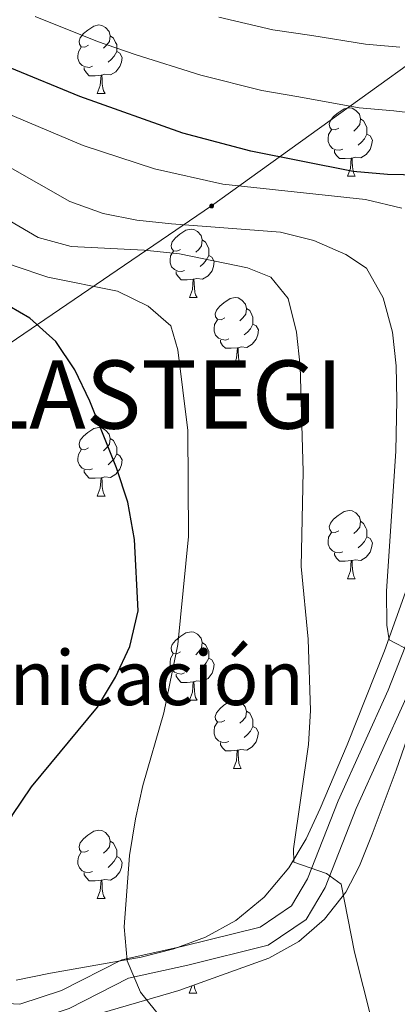
# Model space of a CAD drawing. Units: metres. Extents: x 572480 to 576967, y 4726104 to 4729122.
# Drawn here: x 576622 to 576677, y 4726972 to 4727116 of the extents above; entities that cross this region are included whole.
import ezdxf
from ezdxf.enums import TextEntityAlignment as Align

# ---------------------------------------------------------------- set-up
doc = ezdxf.new("R2010")
doc.units = ezdxf.units.M
doc.header["$MEASUREMENT"] = 0
for name, color, linetype, lineweight in [('Carátula', 7, 'Continuous', 5), ('Level 21', 19, 'Continuous', 0), ('Level 32', 19, 'Continuous', 0), ('Level 35', 92, 'Continuous', 0), ('Level 36', 19, 'Continuous', 40), ('Level 4', 36, 'Continuous', 30), ('Level 40', 19, 'Continuous', 0), ('Level 44', 19, 'Continuous', 0), ('Level 5', 36, 'Continuous', 0), ('Level 54', 252, 'Continuous', 0)]:
    doc.layers.add(name, color=color, linetype=linetype, lineweight=lineweight)
doc.styles.add('Arial', font='ARIAL.TTF', dxfattribs={"height": 0.2})

# ---------------------------------------------------------------- blocks, each defined once
blk = doc.blocks.new('5PELE')
at = {"layer": 'Carátula', "linetype": 'Continuous', "lineweight": 5}
h = blk.add_hatch(color=9, dxfattribs=at)
edge = h.paths.add_edge_path()
edge.add_arc((0, 0), 2.85, 359.999, 719.999)
at = {"layer": 'Carátula', "color": 252, "linetype": 'Continuous', "lineweight": 5}
blk.add_circle((0, 0, 0), 2.85, dxfattribs=at)

msp = doc.modelspace()

# ---------------------------------------------------------------- linework, layer by layer
at = {"layer": 'Level 21', "color": 19, "linetype": 'Continuous', "lineweight": 0}
for points in [[(576681.99, 4727033.31, 733.45), (576675.96, 4727017.87, 735.88), (576668.63, 4727001.63, 737.71), (576664.12, 4726990.22, 739.53), (576661.79, 4726986.28, 740.14), (576657.18, 4726983.15, 741.35), (576645.91, 4726980.38, 743.18), (576636.88, 4726978.37, 745), (576628.08, 4726973.87, 746.22), (576621.97, 4726971.87, 746.83), (576617.33, 4726972.09, 746.83)], [(576678.61, 4727016.76, 735.88), (576671.28, 4727000.51, 737.71), (576666.7, 4726988.96, 739.53), (576663.94, 4726984.27, 740.14), (576658.37, 4726980.49, 741.35), (576646.56, 4726977.59, 743.18), (576637.87, 4726975.65, 745), (576629.19, 4726971.21, 746.22), (576622.36, 4726968.98, 746.83), (576616.75, 4726969.24, 746.83), (576614.26, 4726970.16, 747.43), (576614.14, 4726970.39, 747.91)]]:
    msp.add_polyline3d(points, dxfattribs=at)
at = {"layer": 'Level 32', "color": 6, "linetype": 'Continuous', "lineweight": 0, "ltscale": 0.5}
msp.add_polyline3d([(576608.66, 4727060.65, 756.97), (576650.07, 4727088.83, 732.59), (576703.49, 4727127.27, 703.06), (576753.47, 4727163.14, 667.23), (576792.57, 4727194.7, 643.62)], dxfattribs=at)
at = {"layer": 'Level 35', "color": 92, "linetype": 'Continuous', "lineweight": 0, "ltscale": 0.5}
for points in [[(576680.4, 4727037.53, 738.91), (576675.4, 4727023.64, 741.31), (576669.95, 4727009.84, 743.71), (576665.99, 4727000.51, 744.79), (576663.93, 4726996.09, 745.01), (576661.38, 4726991.82, 745.2), (576657.79, 4726987.53, 745.6), (576653.63, 4726984.13, 746.2), (576649.19, 4726981.67, 746.93), (576644.53, 4726979.95, 747.73), (576639.72, 4726978.74, 748.55), (576626.44, 4726976.38, 750.46), (576621.41, 4726975.38, 750.73)], [(576565.06, 4726877.37, 740.8), (576570.46, 4726900.81, 747.69), (576572.31, 4726915.94, 751.95), (576573.23, 4726925.67, 754.28), (576573.86, 4726932.47, 755.34), (576574.22, 4726937.41, 755.64), (576575.26, 4726951.16, 755.34), (576577.54, 4726955.42, 755.18), (576581.95, 4726958.5, 755), (576587.07, 4726960.45, 754.76), (576592.58, 4726961.49, 754.41), (576602.55, 4726962.22, 753.61), (576608.78, 4726963.27, 752.9), (576645.26, 4726973.87, 747.99), (576658.45, 4726978.62, 746.22), (576662.85, 4726981.02, 745.4), (576666.64, 4726984.31, 744.38), (576669.74, 4726988.29, 743.33), (576671.73, 4726992.12, 742.57), (576673.62, 4726996.78, 742.04), (576677.11, 4727006.15, 741.63), (576679.95, 4727014.29, 740.75)]]:
    msp.add_polyline3d(points, dxfattribs=at)
at = {"layer": 'Level 36', "color": 92, "linetype": 'Continuous', "lineweight": 0}
for points in [[(576632.01, 4727112.37, 0.01), (576631.48, 4727112.1, 0.01), (576630.95, 4727112.16, 0.01), (576630.69, 4727112.53, 0.01), (576630.63, 4727112.95, 0.01), (576630.79, 4727113.47, 0.01), (576631.27, 4727114.07, 0.01), (576631.91, 4727114.6, 0.01), (576632.81, 4727115.18, 0.01), (576633.55, 4727115.34, 0.01), (576633.98, 4727115.29, 0.01), (576634.51, 4727114.97, 0.01), (576635.04, 4727114.39, 0.01), (576635.2, 4727113.75, 0.01), (576635.09, 4727112.9, 0.01), (576634.66, 4727112.37, 0.01), (576634.24, 4727111.94, 0.01)], [(576635.2, 4727113.75, 0.01), (576635.67, 4727113.43, 0.01), (576635.99, 4727112.79, 0.01), (576636.15, 4727112.47, 0.01), (576636.15, 4727111.89, 0.01), (576636.15, 4727111.47, 0.01), (576635.78, 4727110.78, 0.01), (576635.36, 4727110.3, 0.01), (576634.88, 4727109.88, 0.01)], [(576632.6, 4727109.29, 0.01), (576632.17, 4727109.13, 0.01), (576631.59, 4727109.19, 0.01), (576631.11, 4727109.4, 0.01), (576630.69, 4727109.82, 0.01), (576630.47, 4727110.41, 0.01), (576630.47, 4727110.83, 0.01), (576630.53, 4727111.41, 0.01), (576630.95, 4727112.1, 0.01)], [(576636.15, 4727111.47, 0.01), (576636.6, 4727111.22, 0.01), (576636.95, 4727110.6, 0.01), (576636.84, 4727109.88, 0.01), (576636.63, 4727109.24, 0.01), (576636.04, 4727108.5, 0.01), (576635.25, 4727108.02, 0.01), (576634.4, 4727108.12, 0.01), (576633.97, 4727107.99, 0.01)], [(576633.86, 4727107.99, 0.01), (576632.97, 4727107.91, 0.01), (576632.12, 4727107.91, 0.01), (576631.7, 4727108.34, 0.01), (576631.38, 4727108.81, 0.01), (576631.38, 4727109.13, 0.01)], [(576633.31, 4727105.31, 0.01), (576633.75, 4727106.47, 0.01), (576633.86, 4727107.99, 0.01), (576633.97, 4727107.99, 0.01), (576634, 4727107.41, 0.01), (576634.04, 4727106.72, 0.01), (576634.11, 4727106.11, 0.01), (576634.22, 4727105.71, 0.01), (576634.44, 4727105.31, 0.01)], [(576633.31, 4727105.31, 0.01), (576634.44, 4727105.31, 0.01)], [(576668.7, 4727100.23, 0.01), (576668.17, 4727099.96, 0.01), (576667.64, 4727100.02, 0.01), (576667.38, 4727100.39, 0.01), (576667.32, 4727100.81, 0.01), (576667.48, 4727101.33, 0.01), (576667.96, 4727101.93, 0.01), (576668.6, 4727102.46, 0.01), (576669.5, 4727103.04, 0.01), (576670.24, 4727103.2, 0.01), (576670.67, 4727103.15, 0.01), (576671.2, 4727102.83, 0.01), (576671.73, 4727102.25, 0.01), (576671.89, 4727101.61, 0.01), (576671.78, 4727100.76, 0.01), (576671.35, 4727100.23, 0.01), (576670.93, 4727099.8, 0.01)], [(576671.89, 4727101.61, 0.01), (576672.36, 4727101.29, 0.01), (576672.68, 4727100.65, 0.01), (576672.84, 4727100.33, 0.01), (576672.84, 4727099.75, 0.01), (576672.84, 4727099.33, 0.01), (576672.47, 4727098.64, 0.01), (576672.05, 4727098.16, 0.01), (576671.57, 4727097.74, 0.01)], [(576669.29, 4727097.15, 0.01), (576668.86, 4727096.99, 0.01), (576668.28, 4727097.05, 0.01), (576667.8, 4727097.26, 0.01), (576667.38, 4727097.68, 0.01), (576667.16, 4727098.27, 0.01), (576667.16, 4727098.69, 0.01), (576667.22, 4727099.27, 0.01), (576667.64, 4727099.96, 0.01)], [(576672.84, 4727099.33, 0.01), (576673.29, 4727099.08, 0.01), (576673.64, 4727098.46, 0.01), (576673.53, 4727097.74, 0.01), (576673.32, 4727097.1, 0.01), (576672.73, 4727096.36, 0.01), (576671.94, 4727095.88, 0.01), (576671.09, 4727095.98, 0.01), (576670.66, 4727095.85, 0.01)], [(576670.55, 4727095.85, 0.01), (576669.66, 4727095.77, 0.01), (576668.81, 4727095.77, 0.01), (576668.39, 4727096.2, 0.01), (576668.07, 4727096.67, 0.01), (576668.07, 4727096.99, 0.01)], [(576670, 4727093.17, 0.01), (576670.44, 4727094.33, 0.01), (576670.55, 4727095.85, 0.01), (576670.66, 4727095.85, 0.01), (576670.69, 4727095.27, 0.01), (576670.73, 4727094.58, 0.01), (576670.8, 4727093.97, 0.01), (576670.91, 4727093.57, 0.01), (576671.13, 4727093.17, 0.01)], [(576670, 4727093.17, 0.01), (576671.13, 4727093.17, 0.01)], [(576645.52, 4727082.46, 0.01), (576644.99, 4727082.19, 0.01), (576644.46, 4727082.25, 0.01), (576644.19, 4727082.62, 0.01), (576644.14, 4727083.04, 0.01), (576644.3, 4727083.56, 0.01), (576644.78, 4727084.16, 0.01), (576645.41, 4727084.69, 0.01), (576646.31, 4727085.27, 0.01), (576647.06, 4727085.43, 0.01), (576647.48, 4727085.38, 0.01), (576648.01, 4727085.06, 0.01), (576648.54, 4727084.48, 0.01), (576648.7, 4727083.84, 0.01), (576648.59, 4727082.99, 0.01), (576648.17, 4727082.46, 0.01), (576647.75, 4727082.03, 0.01)], [(576648.7, 4727083.84, 0.01), (576649.18, 4727083.52, 0.01), (576649.49, 4727082.88, 0.01), (576649.65, 4727082.56, 0.01), (576649.65, 4727081.98, 0.01), (576649.65, 4727081.56, 0.01), (576649.28, 4727080.87, 0.01), (576648.86, 4727080.39, 0.01), (576648.38, 4727079.97, 0.01)], [(576646.1, 4727079.38, 0.01), (576645.68, 4727079.22, 0.01), (576645.09, 4727079.28, 0.01), (576644.62, 4727079.49, 0.01), (576644.19, 4727079.91, 0.01), (576643.98, 4727080.5, 0.01), (576643.98, 4727080.92, 0.01), (576644.03, 4727081.5, 0.01), (576644.46, 4727082.19, 0.01)], [(576649.65, 4727081.56, 0.01), (576650.1, 4727081.31, 0.01), (576650.45, 4727080.69, 0.01), (576650.34, 4727079.97, 0.01), (576650.13, 4727079.33, 0.01), (576649.54, 4727078.59, 0.01), (576648.75, 4727078.11, 0.01), (576647.9, 4727078.21, 0.01), (576647.47, 4727078.08, 0.01)], [(576647.36, 4727078.08, 0.01), (576646.47, 4727078, 0.01), (576645.62, 4727078, 0.01), (576645.2, 4727078.43, 0.01), (576644.88, 4727078.9, 0.01), (576644.88, 4727079.22, 0.01)], [(576646.82, 4727075.4, 0.01), (576647.25, 4727076.56, 0.01), (576647.36, 4727078.08, 0.01), (576647.47, 4727078.08, 0.01), (576647.5, 4727077.5, 0.01), (576647.54, 4727076.81, 0.01), (576647.61, 4727076.2, 0.01), (576647.72, 4727075.8, 0.01), (576647.94, 4727075.4, 0.01)], [(576646.82, 4727075.4, 0.01), (576647.94, 4727075.4, 0.01)], [(576651.99, 4727072.42, 0.01), (576651.46, 4727072.16, 0.01), (576650.93, 4727072.21, 0.01), (576650.66, 4727072.58, 0.01), (576650.61, 4727073.01, 0.01), (576650.77, 4727073.53, 0.01), (576651.25, 4727074.12, 0.01), (576651.88, 4727074.65, 0.01), (576652.78, 4727075.24, 0.01), (576653.53, 4727075.4, 0.01), (576653.96, 4727075.34, 0.01), (576654.48, 4727075.03, 0.01), (576655.02, 4727074.44, 0.01), (576655.18, 4727073.8, 0.01), (576655.06, 4727072.95, 0.01), (576654.64, 4727072.42, 0.01), (576654.22, 4727072, 0.01)], [(576655.18, 4727073.8, 0.01), (576655.65, 4727073.49, 0.01), (576655.96, 4727072.85, 0.01), (576656.12, 4727072.53, 0.01), (576656.12, 4727071.95, 0.01), (576656.12, 4727071.52, 0.01), (576655.76, 4727070.83, 0.01), (576655.34, 4727070.35, 0.01), (576654.86, 4727069.93, 0.01)], [(576652.58, 4727069.34, 0.01), (576652.15, 4727069.18, 0.01), (576651.56, 4727069.24, 0.01), (576651.09, 4727069.45, 0.01), (576650.66, 4727069.88, 0.01), (576650.45, 4727070.46, 0.01), (576650.45, 4727070.88, 0.01), (576650.5, 4727071.47, 0.01), (576650.93, 4727072.16, 0.01)], [(576656.12, 4727071.52, 0.01), (576656.58, 4727071.27, 0.01), (576656.92, 4727070.66, 0.01), (576656.82, 4727069.93, 0.01), (576656.6, 4727069.29, 0.01), (576656.02, 4727068.55, 0.01), (576655.22, 4727068.07, 0.01), (576654.38, 4727068.18, 0.01), (576653.94, 4727068.05, 0.01)], [(576653.84, 4727068.05, 0.01), (576652.94, 4727067.96, 0.01), (576652.1, 4727067.96, 0.01), (576651.68, 4727068.39, 0.01), (576651.36, 4727068.87, 0.01), (576651.36, 4727069.18, 0.01)], [(576653.29, 4727065.36, 0.01), (576653.72, 4727066.52, 0.01), (576653.84, 4727068.05, 0.01), (576653.94, 4727068.05, 0.01), (576653.98, 4727067.46, 0.01), (576654.02, 4727066.78, 0.01), (576654.08, 4727066.16, 0.01), (576654.2, 4727065.76, 0.01), (576654.42, 4727065.36, 0.01)], [(576653.29, 4727065.36, 0.01), (576654.42, 4727065.36, 0.01)], [(576632.01, 4727053.38, 0.01), (576631.48, 4727053.11, 0.01), (576630.95, 4727053.17, 0.01), (576630.69, 4727053.54, 0.01), (576630.63, 4727053.96, 0.01), (576630.79, 4727054.48, 0.01), (576631.27, 4727055.08, 0.01), (576631.91, 4727055.61, 0.01), (576632.81, 4727056.19, 0.01), (576633.55, 4727056.35, 0.01), (576633.98, 4727056.3, 0.01), (576634.51, 4727055.98, 0.01), (576635.04, 4727055.4, 0.01), (576635.2, 4727054.76, 0.01), (576635.09, 4727053.91, 0.01), (576634.66, 4727053.38, 0.01), (576634.24, 4727052.95, 0.01)], [(576635.2, 4727054.76, 0.01), (576635.67, 4727054.44, 0.01), (576635.99, 4727053.8, 0.01), (576636.15, 4727053.48, 0.01), (576636.15, 4727052.9, 0.01), (576636.15, 4727052.48, 0.01), (576635.78, 4727051.79, 0.01), (576635.36, 4727051.31, 0.01), (576634.88, 4727050.89, 0.01)], [(576632.6, 4727050.3, 0.01), (576632.17, 4727050.14, 0.01), (576631.59, 4727050.2, 0.01), (576631.11, 4727050.41, 0.01), (576630.69, 4727050.83, 0.01), (576630.47, 4727051.42, 0.01), (576630.47, 4727051.84, 0.01), (576630.53, 4727052.42, 0.01), (576630.95, 4727053.11, 0.01)], [(576636.15, 4727052.48, 0.01), (576636.6, 4727052.23, 0.01), (576636.95, 4727051.61, 0.01), (576636.84, 4727050.89, 0.01), (576636.63, 4727050.25, 0.01), (576636.04, 4727049.51, 0.01), (576635.25, 4727049.03, 0.01), (576634.4, 4727049.13, 0.01), (576633.97, 4727049, 0.01)], [(576633.86, 4727049, 0.01), (576632.97, 4727048.92, 0.01), (576632.12, 4727048.92, 0.01), (576631.7, 4727049.35, 0.01), (576631.38, 4727049.82, 0.01), (576631.38, 4727050.14, 0.01)], [(576633.31, 4727046.32, 0.01), (576633.75, 4727047.48, 0.01), (576633.86, 4727049, 0.01), (576633.97, 4727049, 0.01), (576634, 4727048.42, 0.01), (576634.04, 4727047.73, 0.01), (576634.11, 4727047.12, 0.01), (576634.22, 4727046.72, 0.01), (576634.44, 4727046.32, 0.01)], [(576633.31, 4727046.32, 0.01), (576634.44, 4727046.32, 0.01)], [(576668.7, 4727041.24, 0.01), (576668.17, 4727040.97, 0.01), (576667.64, 4727041.03, 0.01), (576667.38, 4727041.4, 0.01), (576667.32, 4727041.82, 0.01), (576667.48, 4727042.34, 0.01), (576667.96, 4727042.94, 0.01), (576668.6, 4727043.47, 0.01), (576669.5, 4727044.05, 0.01), (576670.24, 4727044.21, 0.01), (576670.67, 4727044.16, 0.01), (576671.2, 4727043.84, 0.01), (576671.73, 4727043.26, 0.01), (576671.89, 4727042.62, 0.01), (576671.78, 4727041.77, 0.01), (576671.35, 4727041.24, 0.01), (576670.93, 4727040.81, 0.01)], [(576671.89, 4727042.62, 0.01), (576672.36, 4727042.3, 0.01), (576672.68, 4727041.66, 0.01), (576672.84, 4727041.34, 0.01), (576672.84, 4727040.76, 0.01), (576672.84, 4727040.34, 0.01), (576672.47, 4727039.65, 0.01), (576672.05, 4727039.17, 0.01), (576671.57, 4727038.75, 0.01)], [(576669.29, 4727038.16, 0.01), (576668.86, 4727038, 0.01), (576668.28, 4727038.06, 0.01), (576667.8, 4727038.27, 0.01), (576667.38, 4727038.69, 0.01), (576667.16, 4727039.28, 0.01), (576667.16, 4727039.7, 0.01), (576667.22, 4727040.28, 0.01), (576667.64, 4727040.97, 0.01)], [(576672.84, 4727040.34, 0.01), (576673.29, 4727040.09, 0.01), (576673.64, 4727039.47, 0.01), (576673.53, 4727038.75, 0.01), (576673.32, 4727038.11, 0.01), (576672.73, 4727037.37, 0.01), (576671.94, 4727036.89, 0.01), (576671.09, 4727036.99, 0.01), (576670.66, 4727036.86, 0.01)], [(576670.55, 4727036.86, 0.01), (576669.66, 4727036.78, 0.01), (576668.81, 4727036.78, 0.01), (576668.39, 4727037.21, 0.01), (576668.07, 4727037.68, 0.01), (576668.07, 4727038, 0.01)], [(576670, 4727034.18, 0.01), (576670.44, 4727035.34, 0.01), (576670.55, 4727036.86, 0.01), (576670.66, 4727036.86, 0.01), (576670.69, 4727036.28, 0.01), (576670.73, 4727035.59, 0.01), (576670.8, 4727034.98, 0.01), (576670.91, 4727034.58, 0.01), (576671.13, 4727034.18, 0.01)], [(576670, 4727034.18, 0.01), (576671.13, 4727034.18, 0.01)], [(576645.51, 4727023.47, 0.01), (576644.98, 4727023.2, 0.01), (576644.45, 4727023.26, 0.01), (576644.19, 4727023.63, 0.01), (576644.13, 4727024.05, 0.01), (576644.29, 4727024.57, 0.01), (576644.77, 4727025.17, 0.01), (576645.41, 4727025.7, 0.01), (576646.31, 4727026.28, 0.01), (576647.05, 4727026.44, 0.01), (576647.48, 4727026.39, 0.01), (576648.01, 4727026.07, 0.01), (576648.54, 4727025.49, 0.01), (576648.7, 4727024.85, 0.01), (576648.59, 4727024, 0.01), (576648.16, 4727023.47, 0.01), (576647.74, 4727023.04, 0.01)], [(576648.7, 4727024.85, 0.01), (576649.17, 4727024.53, 0.01), (576649.49, 4727023.89, 0.01), (576649.65, 4727023.57, 0.01), (576649.65, 4727022.99, 0.01), (576649.65, 4727022.57, 0.01), (576649.28, 4727021.88, 0.01), (576648.86, 4727021.4, 0.01), (576648.38, 4727020.98, 0.01)], [(576646.1, 4727020.39, 0.01), (576645.67, 4727020.23, 0.01), (576645.09, 4727020.29, 0.01), (576644.61, 4727020.5, 0.01), (576644.19, 4727020.92, 0.01), (576643.97, 4727021.51, 0.01), (576643.97, 4727021.93, 0.01), (576644.03, 4727022.51, 0.01), (576644.45, 4727023.2, 0.01)], [(576649.65, 4727022.57, 0.01), (576650.1, 4727022.32, 0.01), (576650.45, 4727021.7, 0.01), (576650.34, 4727020.98, 0.01), (576650.13, 4727020.34, 0.01), (576649.54, 4727019.6, 0.01), (576648.75, 4727019.12, 0.01), (576647.9, 4727019.22, 0.01), (576647.47, 4727019.09, 0.01)], [(576647.36, 4727019.09, 0.01), (576646.47, 4727019.01, 0.01), (576645.62, 4727019.01, 0.01), (576645.2, 4727019.44, 0.01), (576644.88, 4727019.91, 0.01), (576644.88, 4727020.23, 0.01)], [(576646.81, 4727016.41, 0.01), (576647.25, 4727017.57, 0.01), (576647.36, 4727019.09, 0.01), (576647.47, 4727019.09, 0.01), (576647.5, 4727018.51, 0.01), (576647.54, 4727017.82, 0.01), (576647.61, 4727017.21, 0.01), (576647.72, 4727016.81, 0.01), (576647.94, 4727016.41, 0.01)], [(576646.81, 4727016.41, 0.01), (576647.94, 4727016.41, 0.01)], [(576651.99, 4727013.43, 0.01), (576651.46, 4727013.17, 0.01), (576650.93, 4727013.22, 0.01), (576650.66, 4727013.59, 0.01), (576650.61, 4727014.02, 0.01), (576650.77, 4727014.54, 0.01), (576651.25, 4727015.13, 0.01), (576651.88, 4727015.66, 0.01), (576652.78, 4727016.25, 0.01), (576653.53, 4727016.41, 0.01), (576653.95, 4727016.35, 0.01), (576654.48, 4727016.04, 0.01), (576655.01, 4727015.45, 0.01), (576655.17, 4727014.81, 0.01), (576655.06, 4727013.96, 0.01), (576654.64, 4727013.43, 0.01), (576654.22, 4727013.01, 0.01)], [(576655.17, 4727014.81, 0.01), (576655.65, 4727014.5, 0.01), (576655.96, 4727013.86, 0.01), (576656.12, 4727013.54, 0.01), (576656.12, 4727012.96, 0.01), (576656.12, 4727012.53, 0.01), (576655.75, 4727011.84, 0.01), (576655.33, 4727011.36, 0.01), (576654.85, 4727010.94, 0.01)], [(576652.57, 4727010.35, 0.01), (576652.15, 4727010.19, 0.01), (576651.56, 4727010.25, 0.01), (576651.09, 4727010.46, 0.01), (576650.66, 4727010.89, 0.01), (576650.45, 4727011.47, 0.01), (576650.45, 4727011.89, 0.01), (576650.5, 4727012.48, 0.01), (576650.93, 4727013.17, 0.01)], [(576656.12, 4727012.53, 0.01), (576656.58, 4727012.28, 0.01), (576656.92, 4727011.67, 0.01), (576656.81, 4727010.94, 0.01), (576656.6, 4727010.3, 0.01), (576656.02, 4727009.56, 0.01), (576655.22, 4727009.08, 0.01), (576654.37, 4727009.19, 0.01), (576653.94, 4727009.06, 0.01)], [(576653.83, 4727009.06, 0.01), (576652.94, 4727008.97, 0.01), (576652.1, 4727008.97, 0.01), (576651.67, 4727009.4, 0.01), (576651.35, 4727009.88, 0.01), (576651.35, 4727010.19, 0.01)], [(576653.29, 4727006.37, 0.01), (576653.72, 4727007.53, 0.01), (576653.83, 4727009.06, 0.01), (576653.94, 4727009.06, 0.01), (576653.98, 4727008.47, 0.01), (576654.01, 4727007.79, 0.01), (576654.08, 4727007.17, 0.01), (576654.2, 4727006.77, 0.01), (576654.41, 4727006.37, 0.01)], [(576653.29, 4727006.37, 0.01), (576654.41, 4727006.37, 0.01)], [(576632.01, 4726994.38, 0.01), (576631.48, 4726994.12, 0.01), (576630.95, 4726994.17, 0.01), (576630.69, 4726994.54, 0.01), (576630.63, 4726994.97, 0.01), (576630.79, 4726995.49, 0.01), (576631.27, 4726996.08, 0.01), (576631.91, 4726996.61, 0.01), (576632.81, 4726997.2, 0.01), (576633.55, 4726997.36, 0.01), (576633.98, 4726997.3, 0.01), (576634.51, 4726996.99, 0.01), (576635.04, 4726996.4, 0.01), (576635.2, 4726995.76, 0.01), (576635.09, 4726994.91, 0.01), (576634.66, 4726994.38, 0.01), (576634.24, 4726993.96, 0.01)], [(576635.2, 4726995.76, 0.01), (576635.67, 4726995.45, 0.01), (576635.99, 4726994.81, 0.01), (576636.15, 4726994.49, 0.01), (576636.15, 4726993.91, 0.01), (576636.15, 4726993.48, 0.01), (576635.78, 4726992.79, 0.01), (576635.36, 4726992.31, 0.01), (576634.88, 4726991.89, 0.01)], [(576632.6, 4726991.3, 0.01), (576632.17, 4726991.14, 0.01), (576631.59, 4726991.2, 0.01), (576631.11, 4726991.41, 0.01), (576630.69, 4726991.84, 0.01), (576630.47, 4726992.42, 0.01), (576630.47, 4726992.84, 0.01), (576630.53, 4726993.43, 0.01), (576630.95, 4726994.12, 0.01)], [(576636.15, 4726993.48, 0.01), (576636.6, 4726993.23, 0.01), (576636.95, 4726992.62, 0.01), (576636.84, 4726991.89, 0.01), (576636.63, 4726991.25, 0.01), (576636.04, 4726990.51, 0.01), (576635.25, 4726990.03, 0.01), (576634.4, 4726990.14, 0.01), (576633.97, 4726990.01, 0.01)], [(576633.86, 4726990.01, 0.01), (576632.97, 4726989.92, 0.01), (576632.12, 4726989.92, 0.01), (576631.7, 4726990.35, 0.01), (576631.38, 4726990.83, 0.01), (576631.38, 4726991.14, 0.01)], [(576633.31, 4726987.32, 0.01), (576633.75, 4726988.48, 0.01), (576633.86, 4726990.01, 0.01), (576633.97, 4726990.01, 0.01), (576634, 4726989.42, 0.01), (576634.04, 4726988.74, 0.01), (576634.11, 4726988.12, 0.01), (576634.22, 4726987.72, 0.01), (576634.44, 4726987.32, 0.01)], [(576633.31, 4726987.32, 0.01), (576634.44, 4726987.32, 0.01)], [(576647.53, 4726974.69, 0.01), (576647.58, 4726974.26, 0.01), (576647.7, 4726973.86, 0.01), (576647.91, 4726973.46, 0.01)], [(576646.79, 4726973.46, 0.01), (576647.21, 4726974.57, 0.01)], [(576646.79, 4726973.46, 0.01), (576647.91, 4726973.46, 0.01)]]:
    msp.add_polyline3d(points, dxfattribs=at)
at = {"layer": 'Level 4', "color": 36, "linetype": 'Continuous', "lineweight": 30}
for points in [[(576697.06, 4727093, 725.01), (576675.87, 4727093.41, 725.01), (576670.8, 4727093.88, 725.01), (576655.8, 4727096.86, 725.01), (576645.85, 4727099.51, 725.01), (576630.76, 4727104.84, 725.01), (576620.55, 4727109.07, 725.01), (576606.65, 4727116.07, 725.01), (576583.01, 4727126.53, 725.01)], [(576600.9, 4726971.17, 750.01), (576606.27, 4726979.74, 750.01), (576609.38, 4726983.7, 750.01), (576612.58, 4726984.98, 750.01), (576615.56, 4726987.16, 750.01), (576620.81, 4726999.48, 750.01), (576623.65, 4727003.68, 750.01), (576633.34, 4727015.38, 750.01), (576635.98, 4727019.77, 750.01), (576638.1, 4727024.29, 750.01), (576639.29, 4727029.51, 750.01), (576638.78, 4727039.93, 750.01), (576637.79, 4727045.44, 750.01), (576636.12, 4727050.45, 750.01), (576632.19, 4727060.21, 750.01), (576629.99, 4727064.83, 750.01), (576627.21, 4727068.98, 750.01), (576623.41, 4727072.36, 750.01), (576618.81, 4727075.04, 750.01), (576608.53, 4727079.27, 750.01), (576599.94, 4727083.41, 750.01)]]:
    msp.add_polyline3d(points, dxfattribs=at)
at = {"layer": 'Level 5', "color": 36, "linetype": 'Continuous', "lineweight": 0}
for points in [[(576677.97, 4727088.51, 730.01), (576672.61, 4727089.76, 730.01), (576651.71, 4727092, 730.01), (576641.7, 4727094.27, 730.01), (576631.23, 4727097.7, 730.01), (576602.58, 4727109.74, 730.01), (576577.52, 4727118.72, 730.01)], [(576677.24, 4727060.36, 735.01), (576677.13, 4727065.38, 735.01), (576676.58, 4727070.35, 735.01), (576675.22, 4727075.35, 735.01), (576672.8, 4727079.73, 735.01), (576669.74, 4727081.71, 735.01), (576665.03, 4727083.75, 735.01), (576660.18, 4727084.99, 735.01), (576644.18, 4727086.19, 735.01), (576639.09, 4727086.74, 735.01), (576634.19, 4727087.74, 735.01), (576629.28, 4727089.46, 735.01), (576615.92, 4727097.04, 735.01), (576606.22, 4727101.53, 735.01), (576591.21, 4727106.53, 735.01), (576570.67, 4727111.62, 735.01), (576555.37, 4727114.43, 735.01), (576545.42, 4727117.03, 735.01)], [(576638.84, 4727111.04, 720.01), (576633.35, 4727112.91, 720.01), (576624.22, 4727116.58, 720.01)], [(576677.65, 4727112.08, 715.01), (576672.62, 4727112.51, 715.01), (576664.74, 4727113.82, 715.01), (576659.06, 4727114.63, 715.01), (576651.11, 4727116.47, 715.01)], [(576687.49, 4727101.5, 720.01), (576676.76, 4727102.74, 720.01), (576671.71, 4727103.19, 720.01), (576662.86, 4727104.83, 720.01), (576657.43, 4727105.75, 720.01), (576648.48, 4727107.99, 720.01), (576638.84, 4727111.04, 720.01)], [(576663.48, 4727049.93, 740.01), (576663.03, 4727065.33, 740.01), (576662.53, 4727070.35, 740.01), (576661.31, 4727075.24, 740.01), (576658.74, 4727078.41, 740.01), (576655.34, 4727079.76, 740.01), (576645.37, 4727081.79, 740.01), (576640.16, 4727082.35, 740.01), (576629.46, 4727082.87, 740.01), (576624.64, 4727084.19, 740.01), (576615.5, 4727089.54, 740.01), (576606.26, 4727094.17, 740.01), (576601.66, 4727096.12, 740.01), (576596.41, 4727097.68, 740.01), (576575.67, 4727102.58, 740.01), (576564.92, 4727104.33, 740.01), (576559.56, 4727104.68, 740.01), (576548.99, 4727104.52, 740.01), (576543.58, 4727103.89, 740.01), (576538.76, 4727102.55, 740.01), (576534.05, 4727100.32, 740.01), (576529.53, 4727097.38, 740.01), (576522.3, 4727090.42, 740.01)], [(576640.76, 4727074.15, 745.01), (576636.26, 4727076.33, 745.01), (576626.04, 4727078.4, 745.01), (576621.13, 4727080.06, 745.01), (576611.94, 4727084.01, 745.01), (576597.67, 4727091.03, 745.01), (576592.95, 4727093.01, 745.01), (576588.18, 4727094.5, 745.01), (576577.83, 4727096.71, 745.01), (576567.19, 4727097.56, 745.01), (576562.19, 4727097.46, 745.01), (576556.56, 4727097.27, 745.01), (576551.34, 4727096.71, 745.01), (576546.54, 4727095.29, 745.01), (576541.71, 4727092.84, 745.01), (576532.94, 4727086.91, 745.01), (576528.8, 4727083.33, 745.01)], [(576642.81, 4726969.66, 745.01), (576639.64, 4726973.61, 745.01), (576637.71, 4726978.23, 745.01), (576637.27, 4726983.21, 745.01), (576638.05, 4726993.65, 745.01), (576638.91, 4726999, 745.01), (576639.96, 4727003.89, 745.01), (576643.08, 4727014.57, 745.01), (576645.09, 4727024.54, 745.01), (576646.66, 4727040.39, 745.01), (576646.59, 4727055.92, 745.01), (576645.12, 4727067.73, 745.01), (576644.11, 4727071.24, 745.01), (576640.76, 4727074.15, 745.01)], [(576679.3, 4727023.56, 735.01), (576676.09, 4727025.23, 735.01), (576675.75, 4727027.38, 735.01), (576675.7, 4727032.38, 735.01), (576677.1, 4727052.91, 735.01), (576677.24, 4727060.36, 735.01)], [(576674.8, 4726964.57, 740.01), (576671.01, 4726979.46, 740.01), (576669.08, 4726989.46, 740.01), (576666.91, 4726991.01, 740.01), (576662.13, 4726992.67, 740.01), (576662.05, 4726994.63, 740.01), (576664.27, 4727009.92, 740.01), (576664.55, 4727014.91, 740.01), (576664.23, 4727025.36, 740.01), (576663.21, 4727035.99, 740.01), (576663.48, 4727049.93, 740.01)]]:
    msp.add_polyline3d(points, dxfattribs=at)
at = {"layer": 'Level 54', "color": 252, "linetype": 'Continuous', "lineweight": 0}
for points in [[(576617.33, 4726972.09, 746.83), (576621.97, 4726971.87, 746.83), (576628.08, 4726973.87, 746.22), (576636.88, 4726978.37, 745), (576645.91, 4726980.38, 743.18), (576657.18, 4726983.15, 741.35), (576661.79, 4726986.28, 740.14), (576664.12, 4726990.22, 739.53), (576668.63, 4727001.63, 737.71), (576675.96, 4727017.87, 735.88), (576681.99, 4727033.31, 733.45)], [(576678.61, 4727016.76, 735.88), (576671.28, 4727000.51, 737.71), (576666.7, 4726988.96, 739.53), (576663.94, 4726984.27, 740.14), (576658.37, 4726980.49, 741.35), (576646.56, 4726977.59, 743.18), (576637.87, 4726975.65, 745), (576629.19, 4726971.21, 746.22)]]:
    msp.add_polyline3d(points, dxfattribs=at)

# ---------------------------------------------------------------- block references
at = {"layer": 'Level 32', "color": 252, "linetype": 'Continuous', "lineweight": 0, "xscale": 0.09999983015004542, "yscale": 0.09999983015004542}
msp.add_blockref('5PELE', (576650.07, 4727088.83, 732.59), dxfattribs=at)

# ---------------------------------------------------------------- texts
at = {"layer": 'Level 40', "color": 19, "linetype": 'Continuous', "lineweight": 0, "style": 'Arial'}
msp.add_text('BELASTEGI', height=10, dxfattribs=at).set_placement((576598.91, 4727053.06, 769.01), align=Align.BOTTOM_LEFT)
at = {"layer": 'Level 44', "color": 19, "linetype": 'Continuous', "lineweight": 0, "style": 'Arial'}
msp.add_text('Antenas Telecomunicación', height=8, dxfattribs=at).set_placement((576525.96, 4727013.18, 739.62), align=Align.BOTTOM_LEFT)

doc.saveas('drawing.dxf')
